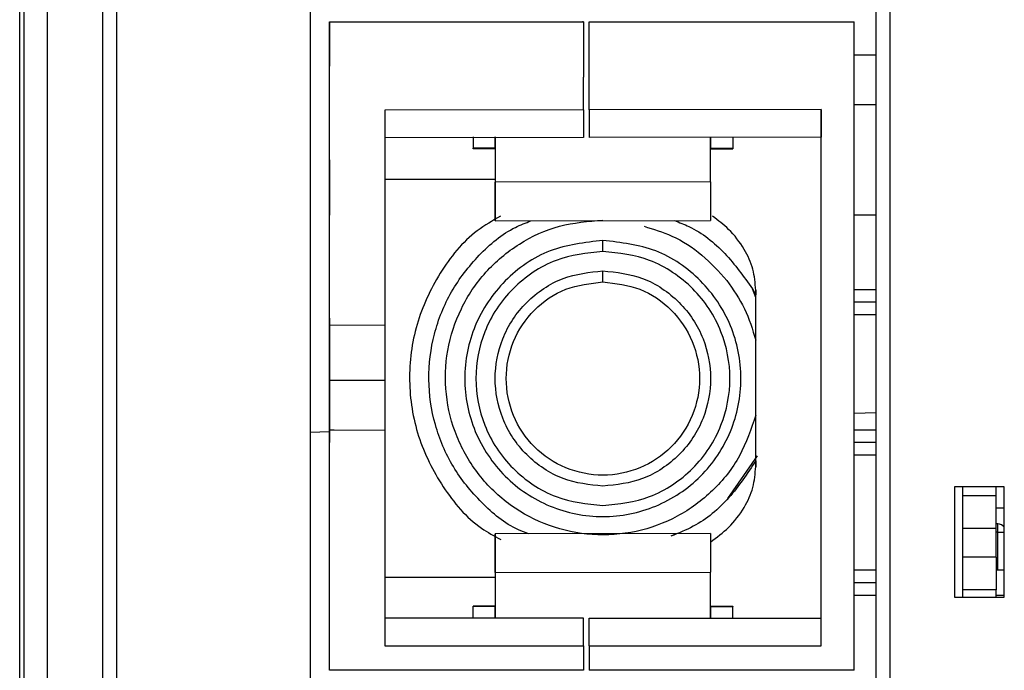
# Model space of a CAD drawing. Units: inches. Extents: x 1.6 to 16.7, y 2.1 to 10.7.
# Drawn here: x 13 to 13.3, y 3.9 to 4.1 of the extents above; entities that cross this region are included whole.
import ezdxf

# ---------------------------------------------------------------- set-up
doc = ezdxf.new("R2010")
doc.units = ezdxf.units.IN
doc.header["$MEASUREMENT"] = 0

msp = doc.modelspace()

# ---------------------------------------------------------------- linework, layer by layer
at = {"color": 7, "linetype": 'Continuous', "lineweight": 25}
for p, q in [((12.98942333, 3.25080401), (12.98942333, 4.90021346)), ((12.99086473, 4.90021346), (12.99086473, 3.25080401)), ((12.99926585, 4.90021346), (12.99926585, 3.25080401)), ((13.01895089, 4.90021346), (13.01895089, 3.25080401)), ((13.02387215, 4.90021346), (13.02387215, 3.25080401)), ((13.09296668, 4.64192886), (13.09296668, 3.6250111)), ((13.29473829, 3.6250111), (13.29473829, 4.64192886)), ((13.29965959, 3.6250111), (13.29965959, 4.64192886)), ((13.0998564, 4.12243243), (13.19040758, 4.12243243)), ((13.0998564, 4.01429299), (13.0998564, 4.12243243)), ((13.0998564, 4.12243243), (13.09985643, 4.12243242)), ((13.0998564, 4.12243243), (13.19040758, 4.12243243)), ((13.0998564, 4.01429299), (13.0998564, 4.12243243)), ((13.0998564, 4.12243243), (13.09985643, 4.12243242)), ((13.0998564, 4.12243243), (13.19040758, 4.12243243)), ((13.0998564, 4.01429299), (13.0998564, 4.12243243)), ((13.0998564, 4.12243243), (13.09985643, 4.12243242)), ((13.09985643, 4.12243242), (13.09985643, 4.10668439)), ((13.09985643, 4.12243242), (13.09985643, 4.10668439)), ((13.09985643, 4.12243242), (13.09985643, 4.10668439)), ((13.19040758, 4.12243243), (13.19006124, 4.12243243)), ((13.19040758, 4.12243243), (13.19006124, 4.12243243)), ((13.19040758, 4.12243243), (13.19006124, 4.12243243)), ((13.19040758, 4.12243243), (13.19040758, 4.10274739)), ((13.19040758, 4.12243243), (13.19040758, 4.10274739)), ((13.19040758, 4.12243243), (13.19040758, 4.10274739)), ((13.1904076, 4.12243242), (13.19040762, 4.12243242)), ((13.1904076, 4.12243242), (13.19040762, 4.12243242)), ((13.1904076, 4.12243242), (13.19040762, 4.12243242)), ((13.19237609, 4.12243243), (13.28686428, 4.12243243)), ((13.19237609, 4.09107003), (13.19237609, 4.12243243)), ((13.1923761, 4.12243243), (13.19237609, 4.12243243)), ((13.19237609, 4.12243243), (13.28686428, 4.12243243)), ((13.19237609, 4.09107003), (13.19237609, 4.12243243)), ((13.1923761, 4.12243243), (13.19237609, 4.12243243)), ((13.19237609, 4.12243243), (13.28686428, 4.12243243)), ((13.19237609, 4.09107003), (13.19237609, 4.12243243)), ((13.1923761, 4.12243243), (13.19237609, 4.12243243)), ((13.28686428, 3.89126149), (13.28686428, 4.12243243)), ((13.28686428, 3.89126149), (13.28686428, 4.12243243)), ((13.28686428, 3.89126149), (13.28686428, 4.12243243)), ((13.28686431, 4.1106214), (13.29473833, 4.1106214)), ((13.28686431, 4.1106214), (13.29473833, 4.1106214)), ((13.28686431, 4.1106214), (13.29473833, 4.1106214)), ((13.19032917, 4.10274739), (13.19040758, 4.10274739)), ((13.19032917, 4.10274739), (13.19040758, 4.10274739)), ((13.19032917, 4.10274739), (13.19040758, 4.10274739)), ((13.19040758, 4.09106642), (13.19040758, 4.10274739)), ((13.19040758, 4.09106642), (13.19040758, 4.10274739)), ((13.19040758, 4.09106642), (13.19040758, 4.10274739)), ((13.2947383, 4.09290487), (13.28686429, 4.09290487)), ((13.2947383, 4.09290487), (13.28686429, 4.09290487)), ((13.2947383, 4.09290487), (13.28686429, 4.09290487)), ((13.19040758, 4.09106642), (13.11954144, 4.09093637)), ((13.19040758, 4.09106642), (13.11954144, 4.09093637)), ((13.19040758, 4.09106642), (13.11954144, 4.09093637)), ((13.11954144, 4.09093637), (13.11954144, 4.01416471)), ((13.11954144, 4.09093637), (13.11954144, 4.01416471)), ((13.11954144, 4.09093637), (13.11954144, 4.01416471)), ((13.19040758, 4.09106642), (13.19040758, 4.08122388)), ((13.19040758, 4.09106642), (13.19040758, 4.08122388)), ((13.19040758, 4.09106642), (13.19040758, 4.08122388)), ((13.27505325, 4.09122176), (13.19237609, 4.09107003)), ((13.27505325, 4.09122176), (13.19237609, 4.09107003)), ((13.27505325, 4.09122176), (13.19237609, 4.09107003)), ((13.19237609, 4.09107003), (13.19237609, 4.08122749)), ((13.19237609, 4.09107003), (13.19237609, 4.08122749)), ((13.19237609, 4.09107003), (13.19237609, 4.08122749)), ((13.19237609, 4.09107003), (13.19237609, 4.08122749)), ((13.19237609, 4.09107003), (13.19237609, 4.08122749)), ((13.19237609, 4.09107003), (13.19237609, 4.08122749)), ((13.27505325, 3.89999148), (13.27505325, 4.09122176)), ((13.27505325, 4.09122176), (13.27505325, 4.08137922)), ((13.27505325, 3.89999148), (13.27505325, 4.09122176)), ((13.27505325, 4.09122176), (13.27505325, 4.08137922)), ((13.27505325, 3.89999148), (13.27505325, 4.09122176)), ((13.27505325, 4.09122176), (13.27505325, 4.08137922)), ((13.19040758, 4.08122388), (13.11955951, 4.08109386)), ((13.19040758, 4.08122388), (13.11955951, 4.08109386)), ((13.19040758, 4.08122388), (13.11955951, 4.08109386)), ((13.15103731, 4.08141351), (13.15103731, 4.07735378)), ((13.15891133, 4.08141351), (13.15891133, 4.06524179)), ((13.15891133, 4.08141351), (13.15891133, 4.06524179)), ((13.15891133, 4.08141351), (13.15891133, 4.06524179)), ((13.15891133, 4.07735378), (13.15891133, 4.08141351)), ((13.27505325, 4.08137922), (13.19237609, 4.08122749)), ((13.27505325, 4.08137922), (13.19237609, 4.08122749)), ((13.27505325, 4.08137922), (13.19237609, 4.08122749)), ((13.23568285, 4.06538268), (13.23568285, 4.08141351)), ((13.23568285, 4.06538268), (13.23568285, 4.08141351)), ((13.23568285, 4.06538268), (13.23568285, 4.08141351)), ((13.23568285, 4.08141351), (13.23568285, 4.07735378)), ((13.24355687, 4.08141351), (13.24355687, 4.07735378)), ((13.15891133, 4.07735378), (13.15103731, 4.07735378)), ((13.15103731, 4.07719605), (13.15103731, 4.07735378)), ((13.15891133, 4.07719605), (13.15103731, 4.07719605)), ((13.23568285, 4.07735378), (13.24355687, 4.07735378)), ((13.23568285, 4.07719605), (13.24355687, 4.07719605)), ((13.24355687, 4.07735378), (13.24355687, 4.07719605)), ((13.09985643, 4.07321982), (13.09985641, 4.07321983)), ((13.09985643, 4.07321982), (13.09985641, 4.07321983)), ((13.09985643, 4.07321982), (13.09985641, 4.07321983)), ((13.15891133, 4.06916992), (13.15891133, 4.05146224)), ((13.15891133, 4.06916992), (13.15891133, 4.05146224)), ((13.15891133, 4.06916992), (13.15891133, 4.05146224)), ((13.15891133, 4.06620724), (13.11954145, 4.06620724)), ((13.15891133, 4.06620724), (13.11954145, 4.06620724)), ((13.15891133, 4.06620724), (13.11954145, 4.06620724)), ((13.23568285, 4.06538268), (13.15891133, 4.06524179)), ((13.23568285, 4.06538268), (13.15891133, 4.06524179)), ((13.23568285, 4.06538268), (13.15891133, 4.06524179)), ((13.15891133, 4.05146224), (13.15891133, 4.06524179)), ((13.15891133, 4.05146224), (13.15891133, 4.06524179)), ((13.15891133, 4.05146224), (13.15891133, 4.06524179)), ((13.23568285, 4.06538268), (13.23568285, 4.05160313)), ((13.23568285, 4.06538268), (13.23568285, 4.05160313)), ((13.23568285, 4.06538268), (13.23568285, 4.05160313)), ((13.15891133, 4.05146224), (13.23568285, 4.05160313)), ((13.15891133, 4.05146224), (13.23568285, 4.05160313)), ((13.15891133, 4.05146224), (13.23568285, 4.05160313)), ((13.2947383, 4.05353479), (13.28686429, 4.05353479)), ((13.2947383, 4.05353479), (13.28686429, 4.05353479)), ((13.2947383, 4.05353479), (13.28686429, 4.05353479)), ((13.2505898, 4.0272755), (13.25178631, 4.0251716)), ((13.25178631, 4.02421408), (13.2505898, 4.0272755)), ((13.2505898, 4.0272755), (13.25178631, 4.0251716)), ((13.25178631, 4.02421408), (13.2505898, 4.0272755)), ((13.2505898, 4.0272755), (13.25178631, 4.0251716)), ((13.25178631, 4.02421408), (13.2505898, 4.0272755)), ((13.25178631, 3.96384504), (13.25178631, 4.02683716)), ((13.25178631, 4.02683716), (13.25178631, 4.0251716)), ((13.25178631, 3.96384504), (13.25178631, 4.02683716)), ((13.25178631, 4.02683716), (13.25178631, 4.0251716)), ((13.25178631, 3.96384504), (13.25178631, 4.02683716)), ((13.25178631, 4.02683716), (13.25178631, 4.0251716)), ((13.29473829, 4.02691179), (13.28686431, 4.02691179)), ((13.29473829, 4.02691179), (13.28686431, 4.02691179)), ((13.29473829, 4.02691179), (13.28686431, 4.02691179)), ((13.29473829, 4.02248265), (13.28686431, 4.02248265)), ((13.29473829, 4.02248265), (13.28686431, 4.02248265)), ((13.29473829, 4.02248265), (13.28686431, 4.02248265)), ((13.09985641, 4.01353283), (13.09985641, 4.01675907)), ((13.09985641, 4.01675907), (13.09985641, 3.97243494)), ((13.09985641, 4.01353283), (13.09985641, 4.01675907)), ((13.09985641, 4.01675907), (13.09985641, 3.97243494)), ((13.09985641, 4.01353283), (13.09985641, 4.01675907)), ((13.09985641, 4.01675907), (13.09985641, 3.97243494)), ((13.28686431, 4.01805352), (13.29473829, 4.01805352)), ((13.28686431, 4.01805352), (13.29473829, 4.01805352)), ((13.28686431, 4.01805352), (13.29473829, 4.01805352)), ((13.11954144, 4.01416471), (13.0998564, 4.01429299)), ((13.11954144, 4.01416471), (13.0998564, 4.01429299)), ((13.11954144, 4.01416471), (13.0998564, 4.01429299)), ((13.11954145, 3.99459701), (13.09985641, 3.99459701)), ((13.11954145, 3.99459701), (13.09985641, 3.99459701)), ((13.11954145, 3.99459701), (13.09985641, 3.99459701)), ((13.28686431, 3.9828731), (13.29473829, 3.98314807)), ((13.09296668, 3.97610205), (13.09985644, 3.97634264)), ((13.0998564, 3.89126149), (13.0998564, 3.97689141)), ((13.11954144, 3.97676314), (13.0998564, 3.97689141)), ((13.0998564, 3.89126149), (13.0998564, 3.97689141)), ((13.11954144, 3.97676314), (13.0998564, 3.97689141)), ((13.0998564, 3.89126149), (13.0998564, 3.97689141)), ((13.11954144, 3.97676314), (13.0998564, 3.97689141)), ((13.1015355, 3.97688047), (13.09985641, 3.97688047)), ((13.1015355, 3.97688047), (13.09985641, 3.97688047)), ((13.1015355, 3.97688047), (13.09985641, 3.97688047)), ((13.11954144, 3.97676314), (13.11954144, 3.89999148)), ((13.11954145, 3.97676314), (13.11954144, 3.97676314)), ((13.11954144, 3.97676314), (13.11954144, 3.89999148)), ((13.11954145, 3.97676314), (13.11954144, 3.97676314)), ((13.11954144, 3.97676314), (13.11954144, 3.89999148)), ((13.11954145, 3.97676314), (13.11954144, 3.97676314)), ((13.29473829, 3.97691179), (13.28686431, 3.97691179)), ((13.29473829, 3.97691179), (13.28686431, 3.97691179)), ((13.29473829, 3.97691179), (13.28686431, 3.97691179)), ((13.29473829, 3.97248265), (13.28686431, 3.97248265)), ((13.29473829, 3.97248265), (13.28686431, 3.97248265)), ((13.29473829, 3.97248265), (13.28686431, 3.97248265)), ((13.24180243, 3.95249161), (13.25244949, 3.96767318)), ((13.24180243, 3.95249161), (13.25244949, 3.96767318)), ((13.24180243, 3.95249161), (13.25244949, 3.96767318)), ((13.25178631, 3.96597934), (13.25178631, 3.96384504)), ((13.25178631, 3.96597934), (13.25178631, 3.96384504)), ((13.25178631, 3.96597934), (13.25178631, 3.96384504)), ((13.28686431, 3.96805352), (13.29473829, 3.96805352)), ((13.28686431, 3.96805352), (13.29473829, 3.96805352)), ((13.28686431, 3.96805352), (13.29473829, 3.96805352)), ((13.32266352, 3.95668874), (13.32266352, 3.91731866)), ((13.34038006, 3.95668874), (13.32266352, 3.95668874)), ((13.32561629, 3.91731866), (13.32561629, 3.95668874)), ((13.33742728, 3.95344071), (13.33742728, 3.95668874)), ((13.34038006, 3.91731866), (13.34038006, 3.95668874)), ((13.33742728, 3.95344071), (13.32561626, 3.95344071)), ((13.33742728, 3.94179488), (13.33742728, 3.95344071)), ((13.33742728, 3.94917997), (13.34038006, 3.94917997)), ((13.33742728, 3.94179488), (13.32561626, 3.94179488)), ((13.33801785, 3.94348402), (13.33742728, 3.94348402)), ((13.33742729, 3.93162197), (13.33742728, 3.94179488)), ((13.33801785, 3.94053126), (13.33801785, 3.94348402)), ((13.23568285, 3.94005218), (13.15891133, 3.93991129)), ((13.23568285, 3.94005218), (13.15891133, 3.93991129)), ((13.23568285, 3.94005218), (13.15891133, 3.93991129)), ((13.15891133, 3.92613174), (13.15891133, 3.93991129)), ((13.15891133, 3.93991129), (13.15891133, 3.92219949)), ((13.15891133, 3.92613174), (13.15891133, 3.93991129)), ((13.15891133, 3.93991129), (13.15891133, 3.92219949)), ((13.15891133, 3.92613174), (13.15891133, 3.93991129)), ((13.15891133, 3.93991129), (13.15891133, 3.92219949)), ((13.23568285, 3.94005218), (13.23568285, 3.92627263)), ((13.23568285, 3.94005218), (13.23568285, 3.92627263)), ((13.23568285, 3.94005218), (13.23568285, 3.92627263)), ((13.33801785, 3.94053126), (13.33742728, 3.94053126)), ((13.33801785, 3.92691179), (13.33801785, 3.94053126)), ((13.33801785, 3.94053126), (13.34038006, 3.94053126)), ((13.33742729, 3.93162197), (13.32561626, 3.93162197)), ((13.33742729, 3.93162197), (13.33742729, 3.91997614)), ((13.11954145, 3.92447496), (13.15891133, 3.92447496)), ((13.11954145, 3.92447496), (13.15891133, 3.92447496)), ((13.11954145, 3.92447496), (13.15891133, 3.92447496)), ((13.15891133, 3.92613174), (13.23568285, 3.92627263)), ((13.15891133, 3.92613174), (13.23568285, 3.92627263)), ((13.15891133, 3.92613174), (13.23568285, 3.92627263)), ((13.15891133, 3.92613174), (13.15891133, 3.90992334)), ((13.15891133, 3.92613174), (13.15891133, 3.90992334)), ((13.15891133, 3.92613174), (13.15891133, 3.90992334)), ((13.23568285, 3.90992334), (13.23568285, 3.92627263)), ((13.23568285, 3.90992334), (13.23568285, 3.92627263)), ((13.23568285, 3.90992334), (13.23568285, 3.92627263)), ((13.29473829, 3.92691179), (13.28686431, 3.92691179)), ((13.29473829, 3.92691179), (13.28686431, 3.92691179)), ((13.29473829, 3.92691179), (13.28686431, 3.92691179)), ((13.34038006, 3.92691179), (13.33742729, 3.92691179)), ((13.34038006, 3.92691179), (13.33742729, 3.92691179)), ((13.34038006, 3.92691179), (13.33742729, 3.92691179)), ((13.29473829, 3.92248265), (13.28686431, 3.92248265)), ((13.29473829, 3.92248265), (13.28686431, 3.92248265)), ((13.29473829, 3.92248265), (13.28686431, 3.92248265)), ((13.28686431, 3.91805352), (13.29473829, 3.91805352)), ((13.28686431, 3.91805352), (13.29473829, 3.91805352)), ((13.28686431, 3.91805352), (13.29473829, 3.91805352)), ((13.32266352, 3.91731866), (13.34038006, 3.91731866)), ((13.33742729, 3.91997614), (13.32561626, 3.91997614)), ((13.33742729, 3.91731866), (13.33742729, 3.91997614)), ((13.33742729, 3.91805352), (13.34038006, 3.91805352)), ((13.33742729, 3.91805352), (13.34038006, 3.91805352)), ((13.33742729, 3.91805352), (13.34038006, 3.91805352)), ((13.15891133, 3.9141408), (13.15103731, 3.9141408)), ((13.15103731, 3.91398307), (13.15103731, 3.9141408)), ((13.15891133, 3.91398307), (13.15103731, 3.91398307)), ((13.15103731, 3.90992334), (13.15103731, 3.91398307)), ((13.15891133, 3.90992334), (13.15891133, 3.91398307)), ((13.23568285, 3.9141408), (13.24355687, 3.9141408)), ((13.23568285, 3.91398307), (13.23568285, 3.90992334)), ((13.23568285, 3.91398307), (13.24355687, 3.91398307)), ((13.24355687, 3.9141408), (13.24355687, 3.91398307)), ((13.24355687, 3.90992334), (13.24355687, 3.91398307)), ((13.19040758, 3.909834), (13.11954144, 3.909834)), ((13.19040758, 3.909834), (13.11954144, 3.909834)), ((13.19040758, 3.909834), (13.11954144, 3.909834)), ((13.19040758, 3.89999148), (13.19040758, 3.909834)), ((13.19040758, 3.89999148), (13.19040758, 3.909834)), ((13.19040758, 3.89999148), (13.19040758, 3.909834)), ((13.19237609, 3.89999148), (13.19237609, 3.909834)), ((13.19237609, 3.909834), (13.27505325, 3.909834)), ((13.19237609, 3.89999148), (13.19237609, 3.909834)), ((13.19237609, 3.89999148), (13.19237609, 3.909834)), ((13.19237609, 3.909834), (13.27505325, 3.909834)), ((13.19237609, 3.89999148), (13.19237609, 3.909834)), ((13.19237609, 3.89999148), (13.19237609, 3.909834)), ((13.19237609, 3.909834), (13.27505325, 3.909834)), ((13.19237609, 3.89999148), (13.19237609, 3.909834)), ((13.27505325, 3.89999148), (13.27505325, 3.909834)), ((13.27505325, 3.89999148), (13.27505325, 3.909834)), ((13.27505325, 3.89999148), (13.27505325, 3.909834)), ((13.11954144, 3.89999148), (13.19040758, 3.89999148)), ((13.11954144, 3.89999148), (13.19040758, 3.89999148)), ((13.11954144, 3.89999148), (13.19040758, 3.89999148)), ((13.19040758, 3.89999148), (13.19040758, 3.89126149)), ((13.19040758, 3.89999148), (13.19040758, 3.89126149)), ((13.19040758, 3.89999148), (13.19040758, 3.89126149)), ((13.19237609, 3.89999148), (13.27505325, 3.89999148)), ((13.19237609, 3.89999148), (13.19237609, 3.89126149)), ((13.19237609, 3.89999148), (13.27505325, 3.89999148)), ((13.19237609, 3.89999148), (13.19237609, 3.89126149)), ((13.19237609, 3.89999148), (13.27505325, 3.89999148)), ((13.19237609, 3.89999148), (13.19237609, 3.89126149)), ((13.19040758, 3.89126149), (13.0998564, 3.89126149)), ((13.19040758, 3.89126149), (13.0998564, 3.89126149)), ((13.19040758, 3.89126149), (13.0998564, 3.89126149)), ((13.28686428, 3.89126149), (13.19237609, 3.89126149)), ((13.28686428, 3.89126149), (13.19237609, 3.89126149)), ((13.28686428, 3.89126149), (13.19237609, 3.89126149))]:
    msp.add_line(p, q, dxfattribs=at)
for centre in [(13.33801785, 3.94053126), (13.33801785, 3.94053127), (13.33801785, 3.94053126), (13.33801785, 3.94053127)]:
    msp.add_arc(centre, 0.00295276, 36.8699748, 90.0000025, dxfattribs=at)
for points in [[(13.09985641, 4.07321983), (13.09985641, 4.07292393), (13.09985641, 4.07233214), (13.09985641, 4.06777999), (13.09985641, 4.0612732), (13.09985641, 4.05611426), (13.09985641, 4.05353479)], [(13.09985641, 4.07321983), (13.09985641, 4.07292393), (13.09985641, 4.07233214), (13.09985641, 4.06777999), (13.09985641, 4.0612732), (13.09985641, 4.05611426), (13.09985641, 4.05353479)], [(13.09985641, 4.07321983), (13.09985641, 4.07292393), (13.09985641, 4.07233214), (13.09985641, 4.06777999), (13.09985641, 4.0612732), (13.09985641, 4.05611426), (13.09985641, 4.05353479)], [(13.09985643, 4.05353478), (13.09985643, 4.05611425), (13.09985643, 4.06127319), (13.09985643, 4.06777998), (13.09985643, 4.07233213), (13.09985643, 4.07292393), (13.09985643, 4.07321982)], [(13.09985643, 4.05353478), (13.09985643, 4.05611425), (13.09985643, 4.06127319), (13.09985643, 4.06777998), (13.09985643, 4.07233213), (13.09985643, 4.07292393), (13.09985643, 4.07321982)], [(13.09985643, 4.05353478), (13.09985643, 4.05611425), (13.09985643, 4.06127319), (13.09985643, 4.06777998), (13.09985643, 4.07233213), (13.09985643, 4.07292393), (13.09985643, 4.07321982)], [(13.25178631, 3.98227552), (13.25012959, 3.97730022), (13.24681615, 3.96734963), (13.23686955, 3.9548967), (13.22415528, 3.94553099), (13.20927515, 3.9400738), (13.1934872, 3.93892336), (13.17798911, 3.94217575), (13.16399116, 3.94957673), (13.15257776, 3.96055235), (13.14463527, 3.97425077), (13.14077998, 3.98960831), (13.14131116, 4.00543508), (13.14618755, 4.02049508), (13.15503071, 4.03364795), (13.16715429, 4.04376663), (13.18161734, 4.05046219), (13.19207068, 4.05131115), (13.19729736, 4.05173563)], [(13.25178631, 3.98227552), (13.25012959, 3.97730022), (13.24681615, 3.96734963), (13.23686955, 3.9548967), (13.22415528, 3.94553099), (13.20927515, 3.9400738), (13.1934872, 3.93892336), (13.17798911, 3.94217575), (13.16399116, 3.94957673), (13.15257776, 3.96055235), (13.14463527, 3.97425077), (13.14077998, 3.98960831), (13.14131116, 4.00543508), (13.14618755, 4.02049508), (13.15503071, 4.03364795), (13.16715429, 4.04376663), (13.18161734, 4.05046219), (13.19207068, 4.05131115), (13.19729736, 4.05173563)], [(13.25178631, 3.98227552), (13.25012959, 3.97730022), (13.24681615, 3.96734963), (13.23686955, 3.9548967), (13.22415528, 3.94553099), (13.20927515, 3.9400738), (13.1934872, 3.93892336), (13.17798911, 3.94217575), (13.16399116, 3.94957673), (13.15257776, 3.96055235), (13.14463527, 3.97425077), (13.14077998, 3.98960831), (13.14131116, 4.00543508), (13.14618755, 4.02049508), (13.15503071, 4.03364795), (13.16715429, 4.04376663), (13.18161734, 4.05046219), (13.19207068, 4.05131115), (13.19729736, 4.05173563)], [(13.19729735, 4.04449583), (13.2037384, 4.04375612), (13.21662049, 4.04227672), (13.23300186, 4.03089575), (13.24394754, 4.01463102), (13.24779115, 3.99527662), (13.24394754, 3.97596186), (13.23300186, 3.95957824), (13.21662049, 3.94863317), (13.19729735, 3.94478936), (13.17797421, 3.94863317), (13.16159284, 3.95957824), (13.15064716, 3.97596186), (13.14680355, 3.99527662), (13.15064716, 4.01463102), (13.16159284, 4.03089575), (13.17797421, 4.04227672), (13.1908563, 4.04375612), (13.19729735, 4.04449583)], [(13.19729735, 4.04449583), (13.2037384, 4.04375612), (13.21662049, 4.04227672), (13.23300186, 4.03089575), (13.24394754, 4.01463102), (13.24779115, 3.99527662), (13.24394754, 3.97596186), (13.23300186, 3.95957824), (13.21662049, 3.94863317), (13.19729735, 3.94478936), (13.17797421, 3.94863317), (13.16159284, 3.95957824), (13.15064716, 3.97596186), (13.14680355, 3.99527662), (13.15064716, 4.01463102), (13.16159284, 4.03089575), (13.17797421, 4.04227672), (13.1908563, 4.04375612), (13.19729735, 4.04449583)], [(13.19729735, 4.04449583), (13.2037384, 4.04375612), (13.21662049, 4.04227672), (13.23300186, 4.03089575), (13.24394754, 4.01463102), (13.24779115, 3.99527662), (13.24394754, 3.97596186), (13.23300186, 3.95957824), (13.21662049, 3.94863317), (13.19729735, 3.94478936), (13.17797421, 3.94863317), (13.16159284, 3.95957824), (13.15064716, 3.97596186), (13.14680355, 3.99527662), (13.15064716, 4.01463102), (13.16159284, 4.03089575), (13.17797421, 4.04227672), (13.1908563, 4.04375612), (13.19729735, 4.04449583)], [(13.19729735, 4.02973205), (13.19278862, 4.02921426), (13.18377115, 4.02817867), (13.17230419, 4.020212), (13.16464222, 4.00882668), (13.16195169, 3.99527861), (13.16464222, 3.98175827), (13.17230419, 3.97028974), (13.18377115, 3.96262819), (13.19729735, 3.95993752), (13.21082355, 3.96262819), (13.22229051, 3.97028974), (13.22995249, 3.98175827), (13.23264301, 3.99527861), (13.22995249, 4.00882668), (13.22229051, 4.020212), (13.21082355, 4.02817867), (13.20180609, 4.02921426), (13.19729735, 4.02973205)], [(13.19729735, 4.02973205), (13.19278862, 4.02921426), (13.18377115, 4.02817867), (13.17230419, 4.020212), (13.16464222, 4.00882668), (13.16195169, 3.99527861), (13.16464222, 3.98175827), (13.17230419, 3.97028974), (13.18377115, 3.96262819), (13.19729735, 3.95993752), (13.21082355, 3.96262819), (13.22229051, 3.97028974), (13.22995249, 3.98175827), (13.23264301, 3.99527861), (13.22995249, 4.00882668), (13.22229051, 4.020212), (13.21082355, 4.02817867), (13.20180609, 4.02921426), (13.19729735, 4.02973205)], [(13.19729735, 4.02973205), (13.19278862, 4.02921426), (13.18377115, 4.02817867), (13.17230419, 4.020212), (13.16464222, 4.00882668), (13.16195169, 3.99527861), (13.16464222, 3.98175827), (13.17230419, 3.97028974), (13.18377115, 3.96262819), (13.19729735, 3.95993752), (13.21082355, 3.96262819), (13.22229051, 3.97028974), (13.22995249, 3.98175827), (13.23264301, 3.99527861), (13.22995249, 4.00882668), (13.22229051, 4.020212), (13.21082355, 4.02817867), (13.20180609, 4.02921426), (13.19729735, 4.02973205)], [(13.24143847, 4.03026038), (13.24372993, 4.02699125), (13.24831286, 4.02045299), (13.25062849, 4.01281167), (13.25178631, 4.00899101)], [(13.24143847, 4.03026038), (13.24372993, 4.02699125), (13.24831286, 4.02045299), (13.25062849, 4.01281167), (13.25178631, 4.00899101)], [(13.24143847, 4.03026038), (13.24372993, 4.02699125), (13.24831286, 4.02045299), (13.25062849, 4.01281167), (13.25178631, 4.00899101)], [(13.09985641, 3.99459701), (13.09985641, 3.99717648), (13.09985641, 4.00233541), (13.09985641, 4.0088422), (13.09985641, 4.01339435), (13.09985641, 4.01398615), (13.09985641, 4.01428205)], [(13.09985641, 3.99459701), (13.09985641, 3.99717648), (13.09985641, 4.00233541), (13.09985641, 4.0088422), (13.09985641, 4.01339435), (13.09985641, 4.01398615), (13.09985641, 4.01428205)], [(13.09985641, 3.99459701), (13.09985641, 3.99717648), (13.09985641, 4.00233541), (13.09985641, 4.0088422), (13.09985641, 4.01339435), (13.09985641, 4.01398615), (13.09985641, 4.01428205)], [(13.11954145, 4.01428205), (13.11954145, 4.01398615), (13.11954145, 4.01339435), (13.11954145, 4.0088422), (13.11954145, 4.00233541), (13.11954145, 3.99717648), (13.11954145, 3.99459701)], [(13.11954145, 4.01428205), (13.11954145, 4.01398615), (13.11954145, 4.01339435), (13.11954145, 4.0088422), (13.11954145, 4.00233541), (13.11954145, 3.99717648), (13.11954145, 3.99459701)], [(13.11954145, 4.01428205), (13.11954145, 4.01398615), (13.11954145, 4.01339435), (13.11954145, 4.0088422), (13.11954145, 4.00233541), (13.11954145, 3.99717648), (13.11954145, 3.99459701)], [(13.09985641, 3.97688047), (13.09985641, 3.97713916), (13.09985641, 3.97765653), (13.09985641, 3.98166932), (13.09985641, 3.98746636), (13.09985641, 3.99222012), (13.09985641, 3.99459701)], [(13.09985641, 3.97688047), (13.09985641, 3.97713916), (13.09985641, 3.97765653), (13.09985641, 3.98166932), (13.09985641, 3.98746636), (13.09985641, 3.99222012), (13.09985641, 3.99459701)], [(13.09985641, 3.97688047), (13.09985641, 3.97713916), (13.09985641, 3.97765653), (13.09985641, 3.98166932), (13.09985641, 3.98746636), (13.09985641, 3.99222012), (13.09985641, 3.99459701)], [(13.11954145, 3.99459701), (13.11954145, 3.99222012), (13.11954145, 3.98746636), (13.11954145, 3.98166932), (13.11954145, 3.97765653), (13.11954145, 3.97713916), (13.11954145, 3.97688047)], [(13.11954145, 3.99459701), (13.11954145, 3.99222012), (13.11954145, 3.98746636), (13.11954145, 3.98166932), (13.11954145, 3.97765653), (13.11954145, 3.97713916), (13.11954145, 3.97688047)], [(13.11954145, 3.99459701), (13.11954145, 3.99222012), (13.11954145, 3.98746636), (13.11954145, 3.98166932), (13.11954145, 3.97765653), (13.11954145, 3.97713916), (13.11954145, 3.97688047)]]:
    msp.add_open_spline(points, degree=3, dxfattribs=at)
for points, knots in [([(13.16084029, 4.0531681), (13.15799006, 4.05153838), (13.14930046, 4.04656978), (13.1386009, 4.03318229), (13.13006857, 4.0148182), (13.12743249, 3.99457717), (13.13064215, 3.97440804), (13.1397211, 3.95633147), (13.15031193, 3.9436393), (13.15855966, 3.93917444), (13.16089597, 3.93790969)], [0, 0, 0, 0, 0.070911289, 0.216189896, 0.361468503, 0.506747109, 0.652025716, 0.797304323, 0.942582929, 1, 1, 1, 1]), ([(13.16084029, 4.0531681), (13.15799006, 4.05153838), (13.14930046, 4.04656978), (13.1386009, 4.03318229), (13.13006857, 4.0148182), (13.12743249, 3.99457717), (13.13064215, 3.97440804), (13.1397211, 3.95633147), (13.15031193, 3.9436393), (13.15855966, 3.93917444), (13.16089597, 3.93790969)], [0, 0, 0, 0, 0.070911289, 0.216189896, 0.361468503, 0.506747109, 0.652025716, 0.797304323, 0.942582929, 1, 1, 1, 1]), ([(13.16084029, 4.0531681), (13.15799006, 4.05153838), (13.14930046, 4.04656978), (13.1386009, 4.03318229), (13.13006857, 4.0148182), (13.12743249, 3.99457717), (13.13064215, 3.97440804), (13.1397211, 3.95633147), (13.15031193, 3.9436393), (13.15855966, 3.93917444), (13.16089597, 3.93790969)], [0, 0, 0, 0, 0.070911289, 0.216189896, 0.361468503, 0.506747109, 0.652025716, 0.797304323, 0.942582929, 1, 1, 1, 1]), ([(13.17083461, 3.93993317), (13.16960034, 3.94038791), (13.16326157, 3.94272325), (13.15368051, 3.95077492), (13.14336202, 3.96345325), (13.13690087, 3.97866473), (13.13456817, 3.99496256), (13.13658106, 4.01130717), (13.14275049, 4.02662884), (13.15279534, 4.03955381), (13.16282183, 4.0481165), (13.16978446, 4.05077078), (13.17165965, 4.05148563)], [0, 0, 0, 0, 0.028082479, 0.144221209, 0.260359939, 0.376498668, 0.492637398, 0.608776127, 0.724914857, 0.841053587, 0.957192316, 1, 1, 1, 1]), ([(13.17083461, 3.93993317), (13.16960034, 3.94038791), (13.16326157, 3.94272325), (13.15368051, 3.95077492), (13.14336202, 3.96345325), (13.13690087, 3.97866473), (13.13456817, 3.99496256), (13.13658106, 4.01130717), (13.14275049, 4.02662884), (13.15279534, 4.03955381), (13.16282183, 4.0481165), (13.16978446, 4.05077078), (13.17165965, 4.05148563)], [0, 0, 0, 0, 0.028082479, 0.144221209, 0.260359939, 0.376498668, 0.492637398, 0.608776127, 0.724914857, 0.841053587, 0.957192316, 1, 1, 1, 1]), ([(13.17083461, 3.93993317), (13.16960034, 3.94038791), (13.16326157, 3.94272325), (13.15368051, 3.95077492), (13.14336202, 3.96345325), (13.13690087, 3.97866473), (13.13456817, 3.99496256), (13.13658106, 4.01130717), (13.14275049, 4.02662884), (13.15279534, 4.03955381), (13.16282183, 4.0481165), (13.16978446, 4.05077078), (13.17165965, 4.05148563)], [0, 0, 0, 0, 0.028082479, 0.144221209, 0.260359939, 0.376498668, 0.492637398, 0.608776127, 0.724914857, 0.841053587, 0.957192316, 1, 1, 1, 1]), ([(13.22280314, 4.05157949), (13.22454089, 4.05092543), (13.23127438, 4.04839104), (13.24130056, 4.04029214), (13.24749339, 4.03161438), (13.2505898, 4.0272755)], [0, 0, 0, 0, 0.148155514, 0.574077757, 1, 1, 1, 1]), ([(13.22280314, 4.05157949), (13.22454089, 4.05092543), (13.23127438, 4.04839104), (13.24130056, 4.04029214), (13.24749339, 4.03161438), (13.2505898, 4.0272755)], [0, 0, 0, 0, 0.148155514, 0.574077757, 1, 1, 1, 1]), ([(13.22280314, 4.05157949), (13.22454089, 4.05092543), (13.23127438, 4.04839104), (13.24130056, 4.04029214), (13.24749339, 4.03161438), (13.2505898, 4.0272755)], [0, 0, 0, 0, 0.148155514, 0.574077757, 1, 1, 1, 1]), ([(13.25178631, 4.02683716), (13.25158214, 4.02933265), (13.25116551, 4.0344249), (13.24766848, 4.04185128), (13.24276525, 4.04834324), (13.23838292, 4.05162762), (13.23641762, 4.05310053)], [0, 0, 0, 0, 0.2360889, 0.481759593, 0.767590541, 1, 1, 1, 1]), ([(13.25178631, 4.02683716), (13.25158214, 4.02933265), (13.25116551, 4.0344249), (13.24766848, 4.04185128), (13.24276525, 4.04834324), (13.23838292, 4.05162762), (13.23641762, 4.05310053)], [0, 0, 0, 0, 0.2360889, 0.481759593, 0.767590541, 1, 1, 1, 1]), ([(13.25178631, 4.02683716), (13.25158214, 4.02933265), (13.25116551, 4.0344249), (13.24766848, 4.04185128), (13.24276525, 4.04834324), (13.23838292, 4.05162762), (13.23641762, 4.05310053)], [0, 0, 0, 0, 0.2360889, 0.481759593, 0.767590541, 1, 1, 1, 1]), ([(13.21199353, 4.04956104), (13.21532962, 4.04853575), (13.22271415, 4.04626624), (13.23292984, 4.03969365), (13.23860226, 4.0334048), (13.24143847, 4.03026038)], [0, 0, 0, 0, 0.291794874, 0.645897437, 1, 1, 1, 1]), ([(13.21199353, 4.04956104), (13.21532962, 4.04853575), (13.22271415, 4.04626624), (13.23292984, 4.03969365), (13.23860226, 4.0334048), (13.24143847, 4.03026038)], [0, 0, 0, 0, 0.291794874, 0.645897437, 1, 1, 1, 1]), ([(13.21199353, 4.04956104), (13.21532962, 4.04853575), (13.22271415, 4.04626624), (13.23292984, 4.03969365), (13.23860226, 4.0334048), (13.24143847, 4.03026038)], [0, 0, 0, 0, 0.291794874, 0.645897437, 1, 1, 1, 1]), ([(13.19729735, 4.04055882), (13.19729735, 4.04105408), (13.19729735, 4.04181595), (13.19729735, 4.04273255), (13.19729735, 4.04336328), (13.19729735, 4.0438714), (13.19729735, 4.04436234), (13.19729735, 4.04444324), (13.19729735, 4.04449583)], [0, 0, 0, 0, 0.239456844, 0.36836066, 0.5, 0.63163934, 0.760543156, 1, 1, 1, 1]), ([(13.19729735, 4.04055882), (13.19729735, 4.04105408), (13.19729735, 4.04181595), (13.19729735, 4.04273255), (13.19729735, 4.04336328), (13.19729735, 4.0438714), (13.19729735, 4.04436234), (13.19729735, 4.04444324), (13.19729735, 4.04449583)], [0, 0, 0, 0, 0.239456844, 0.36836066, 0.5, 0.63163934, 0.760543156, 1, 1, 1, 1]), ([(13.19729735, 4.04055882), (13.19729735, 4.04105408), (13.19729735, 4.04181595), (13.19729735, 4.04273255), (13.19729735, 4.04336328), (13.19729735, 4.0438714), (13.19729735, 4.04436234), (13.19729735, 4.04444324), (13.19729735, 4.04449583)], [0, 0, 0, 0, 0.239456844, 0.36836066, 0.5, 0.63163934, 0.760543156, 1, 1, 1, 1]), ([(13.19729735, 4.04055882), (13.19160419, 4.03995076), (13.1828169, 4.03901222), (13.17226222, 4.03337624), (13.16506997, 4.02752834), (13.15917857, 4.02032242), (13.15371922, 4.00977164), (13.15092287, 3.99528326), (13.15371787, 3.98080172), (13.1591747, 3.97025017), (13.16506016, 3.96304792), (13.17225609, 3.95719405), (13.18280999, 3.95155519), (13.19160422, 3.95061578), (13.19729735, 3.95000764)], [0, 0, 0, 0, 0.1197214889, 0.1847877452, 0.2499999385, 0.3150649324, 0.3802785118, 0.5000000007, 0.6197214896, 0.6847877774, 0.7499999378, 0.8150649317, 0.8802785111, 1, 1, 1, 1]), ([(13.19729735, 4.04055882), (13.19160419, 4.03995076), (13.1828169, 4.03901222), (13.17226222, 4.03337624), (13.16506997, 4.02752834), (13.15917857, 4.02032242), (13.15371922, 4.00977164), (13.15092287, 3.99528326), (13.15371787, 3.98080172), (13.1591747, 3.97025017), (13.16506016, 3.96304792), (13.17225609, 3.95719405), (13.18280999, 3.95155519), (13.19160422, 3.95061578), (13.19729735, 3.95000764)], [0, 0, 0, 0, 0.1197214889, 0.1847877452, 0.2499999385, 0.3150649324, 0.3802785118, 0.5000000007, 0.6197214896, 0.6847877774, 0.7499999378, 0.8150649317, 0.8802785111, 1, 1, 1, 1]), ([(13.19729735, 4.04055882), (13.19160419, 4.03995076), (13.1828169, 4.03901222), (13.17226222, 4.03337624), (13.16506997, 4.02752834), (13.15917857, 4.02032242), (13.15371922, 4.00977164), (13.15092287, 3.99528326), (13.15371787, 3.98080172), (13.1591747, 3.97025017), (13.16506016, 3.96304792), (13.17225609, 3.95719405), (13.18280999, 3.95155519), (13.19160422, 3.95061578), (13.19729735, 3.95000764)], [0, 0, 0, 0, 0.1197214889, 0.1847877452, 0.2499999385, 0.3150649324, 0.3802785118, 0.5000000007, 0.6197214896, 0.6847877774, 0.7499999378, 0.8150649317, 0.8802785111, 1, 1, 1, 1]), ([(13.19729735, 3.95000764), (13.20299052, 3.9506157), (13.2117778, 3.95155424), (13.22233248, 3.95719022), (13.22952473, 3.96303812), (13.23541613, 3.97024404), (13.24087548, 3.98079482), (13.24367183, 3.9952832), (13.24087683, 4.00976473), (13.23542, 4.02031629), (13.22953454, 4.02751854), (13.22233862, 4.03337241), (13.21178472, 4.03901127), (13.20299048, 4.03995068), (13.19729735, 4.04055882)], [0, 0, 0, 0, 0.119721489, 0.184787745, 0.249999938, 0.315064932, 0.380278512, 0.500000001, 0.61972149, 0.684787777, 0.749999938, 0.815064932, 0.880278511, 1, 1, 1, 1]), ([(13.19729735, 3.95000764), (13.20299052, 3.9506157), (13.2117778, 3.95155424), (13.22233248, 3.95719022), (13.22952473, 3.96303812), (13.23541613, 3.97024404), (13.24087548, 3.98079482), (13.24367183, 3.9952832), (13.24087683, 4.00976473), (13.23542, 4.02031629), (13.22953454, 4.02751854), (13.22233862, 4.03337241), (13.21178472, 4.03901127), (13.20299048, 4.03995068), (13.19729735, 4.04055882)], [0, 0, 0, 0, 0.119721489, 0.184787745, 0.249999938, 0.315064932, 0.380278512, 0.500000001, 0.61972149, 0.684787777, 0.749999938, 0.815064932, 0.880278511, 1, 1, 1, 1]), ([(13.19729735, 3.95000764), (13.20299052, 3.9506157), (13.2117778, 3.95155424), (13.22233248, 3.95719022), (13.22952473, 3.96303812), (13.23541613, 3.97024404), (13.24087548, 3.98079482), (13.24367183, 3.9952832), (13.24087683, 4.00976473), (13.23542, 4.02031629), (13.22953454, 4.02751854), (13.22233862, 4.03337241), (13.21178472, 4.03901127), (13.20299048, 4.03995068), (13.19729735, 4.04055882)], [0, 0, 0, 0, 0.119721489, 0.184787745, 0.249999938, 0.315064932, 0.380278512, 0.500000001, 0.61972149, 0.684787777, 0.749999938, 0.815064932, 0.880278511, 1, 1, 1, 1]), ([(13.19729735, 3.9568974), (13.19247053, 3.95741293), (13.18502097, 3.95820857), (13.17607238, 3.9629867), (13.16997488, 3.96794424), (13.16497956, 3.97405388), (13.16035078, 3.98299905), (13.15797986, 3.9952832), (13.16034942, 4.00756051), (13.16497569, 4.01650645), (13.16996507, 4.02261242), (13.17606625, 4.02757593), (13.18501405, 4.03235694), (13.19247057, 4.03315345), (13.19729735, 4.03366906)], [0, 0, 0, 0, 0.119721492, 0.184774663, 0.249999928, 0.315051617, 0.380278509, 0.500000001, 0.619721493, 0.684774707, 0.749999927, 0.815051616, 0.880278508, 1, 1, 1, 1]), ([(13.19729735, 3.9568974), (13.19247053, 3.95741293), (13.18502097, 3.95820857), (13.17607238, 3.9629867), (13.16997488, 3.96794424), (13.16497956, 3.97405388), (13.16035078, 3.98299905), (13.15797986, 3.9952832), (13.16034942, 4.00756051), (13.16497569, 4.01650645), (13.16996507, 4.02261242), (13.17606625, 4.02757593), (13.18501405, 4.03235694), (13.19247057, 4.03315345), (13.19729735, 4.03366906)], [0, 0, 0, 0, 0.119721492, 0.184774663, 0.249999928, 0.315051617, 0.380278509, 0.500000001, 0.619721493, 0.684774707, 0.749999927, 0.815051616, 0.880278508, 1, 1, 1, 1]), ([(13.19729735, 3.9568974), (13.19247053, 3.95741293), (13.18502097, 3.95820857), (13.17607238, 3.9629867), (13.16997488, 3.96794424), (13.16497956, 3.97405388), (13.16035078, 3.98299905), (13.15797986, 3.9952832), (13.16034942, 4.00756051), (13.16497569, 4.01650645), (13.16996507, 4.02261242), (13.17606625, 4.02757593), (13.18501405, 4.03235694), (13.19247057, 4.03315345), (13.19729735, 4.03366906)], [0, 0, 0, 0, 0.119721492, 0.184774663, 0.249999928, 0.315051617, 0.380278509, 0.500000001, 0.619721493, 0.684774707, 0.749999927, 0.815051616, 0.880278508, 1, 1, 1, 1]), ([(13.19729735, 4.03366906), (13.20212417, 4.03315353), (13.20957374, 4.03235788), (13.21852232, 4.02757976), (13.22461982, 4.02262222), (13.22961514, 4.01651257), (13.23424392, 4.00756741), (13.23661484, 3.99528326), (13.23424528, 3.98300595), (13.22961901, 3.97406001), (13.22462963, 3.96795403), (13.21852845, 3.96299053), (13.20958065, 3.95820952), (13.20212413, 3.95741301), (13.19729735, 3.9568974)], [0, 0, 0, 0, 0.119721492, 0.184774663, 0.249999928, 0.315051617, 0.380278509, 0.500000001, 0.619721493, 0.684774707, 0.749999927, 0.815051616, 0.880278508, 1, 1, 1, 1]), ([(13.19729735, 4.02973205), (13.19729735, 4.02978464), (13.19729735, 4.02986554), (13.19729735, 4.03035647), (13.19729735, 4.03086459), (13.19729735, 4.03149533), (13.19729735, 4.03241193), (13.19729735, 4.03317379), (13.19729735, 4.03366906)], [0, 0, 0, 0, 0.239456844, 0.36836066, 0.5, 0.63163934, 0.760543156, 1, 1, 1, 1]), ([(13.19729735, 4.03366906), (13.20212417, 4.03315353), (13.20957374, 4.03235788), (13.21852232, 4.02757976), (13.22461982, 4.02262222), (13.22961514, 4.01651257), (13.23424392, 4.00756741), (13.23661484, 3.99528326), (13.23424528, 3.98300595), (13.22961901, 3.97406001), (13.22462963, 3.96795403), (13.21852845, 3.96299053), (13.20958065, 3.95820952), (13.20212413, 3.95741301), (13.19729735, 3.9568974)], [0, 0, 0, 0, 0.119721492, 0.184774663, 0.249999928, 0.315051617, 0.380278509, 0.500000001, 0.619721493, 0.684774707, 0.749999927, 0.815051616, 0.880278508, 1, 1, 1, 1]), ([(13.19729735, 4.02973205), (13.19729735, 4.02978464), (13.19729735, 4.02986554), (13.19729735, 4.03035647), (13.19729735, 4.03086459), (13.19729735, 4.03149533), (13.19729735, 4.03241193), (13.19729735, 4.03317379), (13.19729735, 4.03366906)], [0, 0, 0, 0, 0.239456844, 0.36836066, 0.5, 0.63163934, 0.760543156, 1, 1, 1, 1]), ([(13.19729735, 4.03366906), (13.20212417, 4.03315353), (13.20957374, 4.03235788), (13.21852232, 4.02757976), (13.22461982, 4.02262222), (13.22961514, 4.01651257), (13.23424392, 4.00756741), (13.23661484, 3.99528326), (13.23424528, 3.98300595), (13.22961901, 3.97406001), (13.22462963, 3.96795403), (13.21852845, 3.96299053), (13.20958065, 3.95820952), (13.20212413, 3.95741301), (13.19729735, 3.9568974)], [0, 0, 0, 0, 0.119721492, 0.184774663, 0.249999928, 0.315051617, 0.380278509, 0.500000001, 0.619721493, 0.684774707, 0.749999927, 0.815051616, 0.880278508, 1, 1, 1, 1]), ([(13.19729735, 4.02973205), (13.19729735, 4.02978464), (13.19729735, 4.02986554), (13.19729735, 4.03035647), (13.19729735, 4.03086459), (13.19729735, 4.03149533), (13.19729735, 4.03241193), (13.19729735, 4.03317379), (13.19729735, 4.03366906)], [0, 0, 0, 0, 0.239456844, 0.36836066, 0.5, 0.63163934, 0.760543156, 1, 1, 1, 1]), ([(13.25178631, 3.96597934), (13.24880622, 3.96143066), (13.24284605, 3.9523333), (13.23202341, 3.94323483), (13.22426373, 3.9401633), (13.22156447, 3.93909485)], [0, 0, 0, 0, 0.394725836, 0.789451673, 1, 1, 1, 1]), ([(13.25178631, 3.96597934), (13.2488062, 3.9614307), (13.24284599, 3.95233342), (13.23202636, 3.94323677), (13.22427005, 3.94016632), (13.22157411, 3.93909909)], [0, 0, 0, 0, 0.394826556, 0.789653112, 1, 1, 1, 1]), ([(13.25178631, 3.96597934), (13.2488062, 3.9614307), (13.24284599, 3.95233342), (13.23202636, 3.94323677), (13.22427005, 3.94016632), (13.22157411, 3.93909909)], [0, 0, 0, 0, 0.394826556, 0.789653112, 1, 1, 1, 1]), ([(13.23568285, 3.9369813), (13.23790729, 3.93863937), (13.24255416, 3.94210308), (13.24767285, 3.9488265), (13.25116449, 3.95625841), (13.2515818, 3.96134996), (13.25178631, 3.96384504)], [0, 0, 0, 0, 0.254807399, 0.532293647, 0.770804054, 1, 1, 1, 1]), ([(13.23568285, 3.9369813), (13.23790729, 3.93863937), (13.24255416, 3.94210308), (13.24767285, 3.9488265), (13.25116449, 3.95625841), (13.2515818, 3.96134996), (13.25178631, 3.96384504)], [0, 0, 0, 0, 0.254807399, 0.532293647, 0.770804054, 1, 1, 1, 1]), ([(13.23568285, 3.9369813), (13.23790729, 3.93863937), (13.24255416, 3.94210308), (13.24767285, 3.9488265), (13.25116449, 3.95625841), (13.2515818, 3.96134996), (13.25178631, 3.96384504)], [0, 0, 0, 0, 0.254807399, 0.532293647, 0.770804054, 1, 1, 1, 1])]:
    msp.add_open_spline(points, degree=3, knots=knots, dxfattribs=at)

doc.saveas('drawing.dxf')
